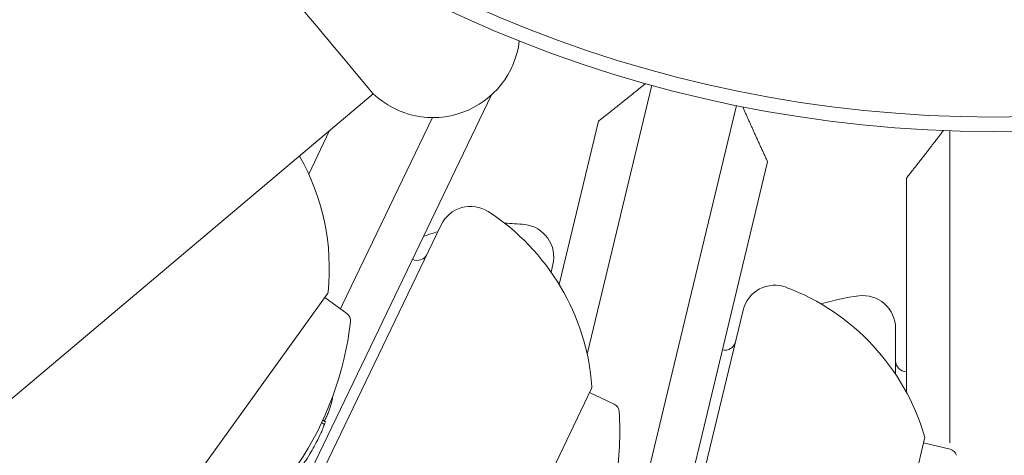
# Model space of a CAD drawing. Units: millimetres. Extents: x -2418 to 4418, y -2606 to 4396.
# Drawn here: x 955 to 1001, y 1658 to 1678 of the extents above; entities that cross this region are included whole.
import ezdxf

# ---------------------------------------------------------------- set-up
doc = ezdxf.new("R2010")
doc.units = ezdxf.units.MM
doc.header["$LTSCALE"] = 1000
doc.linetypes.add('DASHED2', pattern=[0.375, 0.25, -0.125])
doc.layers.add('1 EQUIPMENT', color=7, linetype='Continuous', lineweight=18)
doc.layers.add('EN_SAFETYZONE', color=30, linetype='DASHED2', lineweight=18, true_color=0xff7f00)

# ---------------------------------------------------------------- blocks, each defined once
blk = doc.blocks.new('SWIXY BLOCK')
at = {"layer": '1 EQUIPMENT', "lineweight": 0}
for p, q in [((984.288, 1675.181), (981.315, 1662.797)), ((880.283, 1597.898), (971.474, 1674.779)), ((976.913, 1674.733), (971.544, 1663.554)), ((984.824, 1660.279), (988.178, 1674.247)), ((970.059, 1665.08), (974.193, 1673.689)), ((980.028, 1666.003), (981.834, 1673.525)), ((969.466, 1673.086), (968.506, 1671.088)), ((998, 1673.085), (998, 1658.719)), ((989.613, 1671.657), (986.598, 1659.099)), ((996, 1661.036), (996, 1670.901)), ((974.594, 1668.749), (966.593, 1652.088)), ((979.652, 1666.578), (979.734, 1666.921)), ((962.126, 1655.518), (969.359, 1665.559)), ((969.242, 1665.397), (970.262, 1664.662)), ((970.059, 1665.08), (969.962, 1664.878)), ((988.485, 1664.82), (984.17, 1646.848)), ((995.5, 1661.869), (995.5, 1663.989)), ((969.165, 1658.599), (971.544, 1663.554)), ((976.156, 1650.055), (981.513, 1661.211)), ((981.426, 1661.031), (982.559, 1660.486)), ((984.824, 1660.279), (983.37, 1654.221)), ((969.152, 1659.758), (969.27, 1659.673)), ((969.099, 1659.645), (969.225, 1659.554)), ((985.314, 1653.754), (986.598, 1659.099)), ((993.946, 1646.874), (996.836, 1658.907)), ((962.672, 1645.077), (969.165, 1658.599)), ((996.789, 1658.712), (998.012, 1658.419))]:
    blk.add_line(p, q, dxfattribs=at)
for radius in [59, 59, 58.336, 58.336]:
    blk.add_circle((1000, 1732.051), radius, dxfattribs=at)
for centre, radius, start, end in [((974.218, 1677.689), 4, 226.6788, 353.4051), ((958.951, 1666.735), 10.5, 354.096, 29.5861), ((975.946, 1668.1), 1.5, 57.1206, 154.3492), ((971.06, 1660.541), 10.5, 4.211, 57.1206), ((977.292, 1658.325), 10.5, 83.7272, 88.7831), ((978.276, 1667.271), 1.5, 346.4986, 83.7272), ((977.292, 1658.325), 10.5, 105.7569, 109.5054), ((973.494, 1667.613), 0.5, 244.3492, 334.3492), ((969.196, 1665.676), 0.2, 324.2342, 354.096), ((989.944, 1664.47), 1.5, 69.27, 166.4986), ((986.758, 1656.052), 10.5, 16.3604, 69.27), ((995.132, 1655.061), 10.5, 97.2286, 106.9248), ((994, 1663.989), 1.5, 0, 97.2286), ((970.028, 1664.337), 0.4, 353.332, 54.2342), ((955.527, 1666.033), 15, 326.3091, 353.332), ((987.649, 1663.478), 0.5, 256.4986, 346.4986), ((996, 1662.489), 0.5, 180, 270), ((981.332, 1661.298), 0.2, 334.3492, 4.211), ((982.386, 1660.126), 0.4, 3.447, 64.3492), ((967.813, 1659.248), 15, 351.131, 3.447), ((996.641, 1658.954), 0.2, 346.4986, 16.3604), ((997.918, 1658.03), 0.4, 15.5963, 76.4986)]:
    blk.add_arc(centre, radius, start, end, dxfattribs=at)
for centre, major_axis, ratio, start_param, end_param in [((961.945, 1657.238), (7.302, 5.264), 0.452871, -0.402764, -0.388269), ((962.168, 1661.961), (-6.967, 2.635), 0.754751, -3.138954, -3.127309)]:
    blk.add_ellipse(centre, major_axis=major_axis, ratio=ratio, start_param=start_param, end_param=end_param, dxfattribs=at)
at = {"layer": '1 EQUIPMENT', "lineweight": 0, "extrusion": (0, 0, -1)}
blk.add_ellipse((956.151, 1666.557), major_axis=(12.137, -8.742), ratio=0.710621, start_param=-0.197133, end_param=-0.185359, dxfattribs=at)
at = {"layer": '1 EQUIPMENT', "lineweight": 0}
for points, knots in [([(971.474, 1674.779), (971.474, 1674.779), (971.06, 1675.274), (969.455, 1677.199), (968.279, 1678.61), (965.315, 1682.167), (963.556, 1684.279), (960.94, 1687.425), (960.243, 1688.262), (959.535, 1689.114)], [0.000004, 0.000004, 0.000004, 0.000004, 9.917042, 9.917042, 19.819066, 19.819066, 29.710166, 29.710166, 33.173247, 33.173247, 33.173247, 33.173247]), ([(969.465, 1660.27), (969.5, 1660.371), (969.529, 1660.467), (969.58, 1660.666), (969.592, 1660.74), (969.597, 1660.784)], [-0.04245409, -0.04245409, -0.04245409, -0.04245409, -0.02400799, -0.02400799, 0, 0, 0, 0]), ([(969.219, 1659.71), (969.234, 1659.738), (969.25, 1659.768), (969.266, 1659.8), (969.295, 1659.856), (969.324, 1659.917), (969.351, 1659.978), (969.378, 1660.041), (969.405, 1660.106), (969.429, 1660.168), (969.442, 1660.203), (969.454, 1660.237), (969.465, 1660.27)], [0.122619, 0.122619, 0.122619, 0.122619, 0.2784708, 0.2784708, 0.2784708, 0.5567966, 0.5567966, 0.5567966, 0.841473, 0.841473, 0.841473, 1, 1, 1, 1]), ([(968.92, 1658.855), (968.969, 1658.951), (969.012, 1659.04), (969.086, 1659.203), (969.117, 1659.276), (969.14, 1659.34)], [-0.08021016, -0.08021016, -0.08021016, -0.08021016, -0.04012738, -0.04012738, 0, 0, 0, 0]), ([(969.191, 1659.479), (969.185, 1659.464), (969.18, 1659.45), (969.176, 1659.437), (969.171, 1659.424), (969.167, 1659.412), (969.163, 1659.401)], [-0.00681717, -0.00681717, -0.00681717, -0.00681717, 0, 0, 0, 0.00681332, 0.00681332, 0.00681332, 0.00681332]), ([(969.225, 1659.554), (969.223, 1659.549), (969.22, 1659.542), (969.213, 1659.529), (969.209, 1659.522), (969.204, 1659.509), (969.201, 1659.502), (969.196, 1659.491), (969.193, 1659.484), (969.191, 1659.479)], [-0.02362233, -0.02362233, -0.02362233, -0.02362233, -0.01509584, -0.01509584, -0.00810221, -0.00810221, -0.0029485, -0.0029485, -0.00000018, -0.00000018, -0.00000018, -0.00000018]), ([(968.554, 1658.202), (968.623, 1658.317), (968.69, 1658.433), (968.832, 1658.686), (968.887, 1658.791), (968.92, 1658.855)], [-0.04744865, -0.04744865, -0.04744865, -0.04744865, -0.02684661, -0.02684661, 0, 0, 0, 0]), ([(968.148, 1657.568), (968.195, 1657.636), (968.261, 1657.733), (968.386, 1657.929), (968.461, 1658.047), (968.554, 1658.202)], [-0.1558606, -0.1558606, -0.1558606, -0.1558606, -0.0540363, -0.0540363, 0, 0, 0, 0])]:
    blk.add_open_spline(points, degree=3, knots=knots, dxfattribs=at)
for points in [[(981.834, 1673.525), (982.947, 1674.396), (984.002, 1675.261)], [(988.469, 1674.189), (989.017, 1672.939), (989.613, 1671.657)], [(996, 1670.901), (996.879, 1672.008), (997.703, 1673.096)]]:
    blk.add_open_spline(points, degree=2, dxfattribs=at)
at = {"layer": 'EN_SAFETYZONE'}
blk.add_lwpolyline([(4306.698, -1331.772, 0.385439), (1000, 4395.596, 0.385439), (-2306.698, -1331.772, 0.385439)], format="xyb", close=True, dxfattribs=at)

msp = doc.modelspace()

# ---------------------------------------------------------------- block references
at = {"layer": '1 EQUIPMENT'}
msp.add_blockref('SWIXY BLOCK', (0, 0), dxfattribs=at)

doc.saveas('drawing.dxf')
